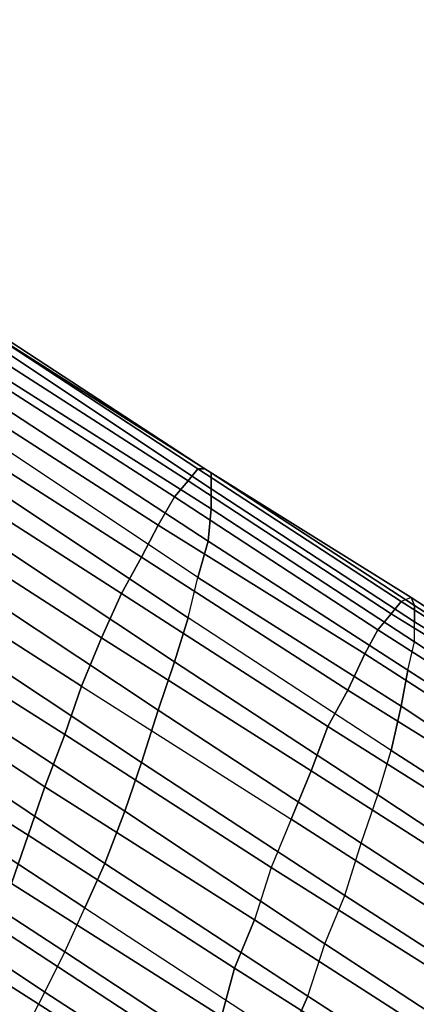
# Model space of a CAD drawing. Units: millimetres. Extents: x 48874 to 59900, y -3714 to 6039.
# Drawn here: x 51045 to 51138, y 2912 to 3141 of the extents above; entities that cross this region are included whole.
import ezdxf

# ---------------------------------------------------------------- set-up
doc = ezdxf.new("R2010")
doc.units = ezdxf.units.MM
doc.layers.add('МАФЫ НАШИ', color=7, linetype='Continuous')

# ---------------------------------------------------------------- blocks, each defined once
blk = doc.blocks.new('ноьбгшд')
at = {"layer": 'МАФЫ НАШИ', "color": 18, "lineweight": 25}
for p, q in [((51086.66, 3036.58), (51039.18, 3067.6)), ((51086.66, 3036.58), (51039.18, 3067.6)), ((51039.18, 3067.6), (51086.66, 3036.58)), ((51039.18, 3067.6), (51086.66, 3036.58)), ((51088.22, 3036.58), (51040.74, 3067.6)), ((51040.74, 3067.6), (51088.22, 3036.58)), ((51088.22, 3036.58), (51040.74, 3067.6)), ((51040.74, 3067.6), (51088.22, 3036.58)), ((51036.07, 3064.78), (51084.33, 3033.76)), ((51084.33, 3033.76), (51036.07, 3064.78)), ((51036.07, 3064.78), (51084.33, 3033.76)), ((51084.33, 3033.76), (51036.07, 3064.78)), ((51042.3, 3065.72), (51089.77, 3035.64)), ((51042.3, 3065.72), (51089.77, 3035.64)), ((51089.77, 3035.64), (51042.3, 3065.72)), ((51089.77, 3035.64), (51042.3, 3065.72)), ((51043.08, 3062.9), (51089.77, 3031.88)), ((51089.77, 3031.88), (51043.08, 3062.9)), ((51043.08, 3062.9), (51089.77, 3031.88)), ((51089.77, 3031.88), (51043.08, 3062.9)), ((51081.21, 3030), (51032.96, 3061.02)), ((51032.96, 3061.02), (51081.21, 3030)), ((51081.21, 3030), (51032.96, 3061.02)), ((51081.21, 3030), (51032.96, 3061.02)), ((51089.77, 3027.18), (51042.3, 3057.26)), ((51089.77, 3027.18), (51042.3, 3057.26)), ((51042.3, 3057.26), (51089.77, 3027.18)), ((51089.77, 3027.18), (51042.3, 3057.26)), ((51029.07, 3054.44), (51077.32, 3023.42)), ((51077.32, 3023.42), (51029.07, 3054.44)), ((51029.07, 3054.44), (51077.32, 3023.42)), ((51077.32, 3023.42), (51029.07, 3054.44)), ((51089, 3019.66), (51041.52, 3050.68)), ((51041.52, 3050.68), (51089, 3019.66)), ((51041.52, 3050.68), (51089, 3019.66)), ((51041.52, 3050.68), (51089, 3019.66)), ((51073.43, 3015.9), (51025.18, 3046.92)), ((51025.18, 3046.92), (51073.43, 3015.9)), ((51073.43, 3015.9), (51025.18, 3046.92)), ((51025.18, 3046.92), (51073.43, 3015.9)), ((51086.66, 3011.2), (51039.96, 3042.22)), ((51086.66, 3011.2), (51039.96, 3042.22)), ((51086.66, 3011.2), (51039.96, 3042.22)), ((51086.66, 3011.2), (51039.96, 3042.22)), ((51020.51, 3038.46), (51068.76, 3007.44)), ((51068.76, 3007.44), (51020.51, 3038.46)), ((51020.51, 3038.46), (51068.76, 3007.44)), ((51068.76, 3007.44), (51020.51, 3038.46)), ((51086.66, 3036.58), (51084.33, 3033.76)), ((51084.33, 3033.76), (51086.66, 3036.58)), ((51086.66, 3036.58), (51084.33, 3033.76)), ((51086.66, 3036.58), (51084.33, 3033.76)), ((51134.14, 3005.56), (51086.66, 3036.58)), ((51088.22, 3036.58), (51086.66, 3036.58)), ((51086.66, 3036.58), (51134.14, 3005.56)), ((51088.22, 3036.58), (51086.66, 3036.58)), ((51134.14, 3005.56), (51086.66, 3036.58)), ((51086.66, 3036.58), (51088.22, 3036.58)), ((51088.22, 3036.58), (51086.66, 3036.58)), ((51086.66, 3036.58), (51134.14, 3005.56)), ((51089.77, 3035.64), (51088.22, 3036.58)), ((51136.47, 3006.5), (51088.22, 3036.58)), ((51089.77, 3035.64), (51088.22, 3036.58)), ((51088.22, 3036.58), (51136.47, 3006.5)), ((51089.77, 3035.64), (51088.22, 3036.58)), ((51088.22, 3036.58), (51136.47, 3006.5)), ((51089.77, 3035.64), (51088.22, 3036.58)), ((51088.22, 3036.58), (51136.47, 3006.5)), ((51137.25, 3004.62), (51089.77, 3035.64)), ((51089.77, 3035.64), (51137.25, 3004.62)), ((51089.77, 3035.64), (51089.77, 3031.88)), ((51089.77, 3031.88), (51089.77, 3035.64)), ((51137.25, 3004.62), (51089.77, 3035.64)), ((51089.77, 3031.88), (51089.77, 3035.64)), ((51137.25, 3004.62), (51089.77, 3035.64)), ((51089.77, 3031.88), (51089.77, 3035.64)), ((51037.63, 3032.82), (51084.33, 3001.8)), ((51037.63, 3032.82), (51084.33, 3001.8)), ((51084.33, 3001.8), (51037.63, 3032.82)), ((51084.33, 3001.8), (51037.63, 3032.82)), ((51084.33, 3033.76), (51081.21, 3030)), ((51081.21, 3030), (51084.33, 3033.76)), ((51084.33, 3033.76), (51081.21, 3030)), ((51084.33, 3033.76), (51081.21, 3030)), ((51084.33, 3033.76), (51131.8, 3002.74)), ((51131.8, 3002.74), (51084.33, 3033.76)), ((51084.33, 3033.76), (51131.8, 3002.74)), ((51131.8, 3002.74), (51084.33, 3033.76)), ((51089.77, 3031.88), (51089.77, 3027.18)), ((51089.77, 3027.18), (51089.77, 3031.88)), ((51089.77, 3031.88), (51137.25, 3000.86)), ((51137.25, 3000.86), (51089.77, 3031.88)), ((51089.77, 3027.18), (51089.77, 3031.88)), ((51089.77, 3027.18), (51089.77, 3031.88)), ((51089.77, 3031.88), (51137.25, 3000.86)), ((51137.25, 3000.86), (51089.77, 3031.88)), ((51077.32, 3023.42), (51081.21, 3030)), ((51081.21, 3030), (51077.32, 3023.42)), ((51081.21, 3030), (51077.32, 3023.42)), ((51077.32, 3023.42), (51081.21, 3030)), ((51081.21, 3030), (51128.69, 2998.98)), ((51128.69, 2998.98), (51081.21, 3030)), ((51128.69, 2998.98), (51081.21, 3030)), ((51081.21, 3030), (51128.69, 2998.98)), ((51015.84, 3028.12), (51064.09, 2997.1)), ((51064.09, 2997.1), (51015.84, 3028.12)), ((51015.84, 3028.12), (51064.09, 2997.1)), ((51064.09, 2997.1), (51015.84, 3028.12)), ((51089, 3019.66), (51089.77, 3027.18)), ((51089, 3019.66), (51089.77, 3027.18)), ((51089.77, 3027.18), (51089, 3019.66)), ((51089, 3019.66), (51089.77, 3027.18)), ((51137.25, 2996.16), (51089.77, 3027.18)), ((51089.77, 3027.18), (51137.25, 2996.16)), ((51137.25, 2996.16), (51089.77, 3027.18)), ((51137.25, 2996.16), (51089.77, 3027.18)), ((51081.21, 2991.46), (51034.51, 3022.48)), ((51081.21, 2991.46), (51034.51, 3022.48)), ((51034.51, 3022.48), (51081.21, 2991.46)), ((51034.51, 3022.48), (51081.21, 2991.46)), ((51073.43, 3015.9), (51077.32, 3023.42)), ((51077.32, 3023.42), (51073.43, 3015.9)), ((51077.32, 3023.42), (51073.43, 3015.9)), ((51073.43, 3015.9), (51077.32, 3023.42)), ((51077.32, 3023.42), (51125.58, 2993.34)), ((51125.58, 2993.34), (51077.32, 3023.42)), ((51077.32, 3023.42), (51125.58, 2993.34)), ((51125.58, 2993.34), (51077.32, 3023.42)), ((51086.66, 3011.2), (51089, 3019.66)), ((51086.66, 3011.2), (51089, 3019.66)), ((51086.66, 3011.2), (51089, 3019.66)), ((51089, 3019.66), (51086.66, 3011.2)), ((51089, 3019.66), (51135.69, 2989.58)), ((51135.69, 2989.58), (51089, 3019.66)), ((51089, 3019.66), (51135.69, 2989.58)), ((51089, 3019.66), (51135.69, 2989.58)), ((51011.17, 3016.84), (51059.42, 2985.82)), ((51011.17, 3016.84), (51059.42, 2985.82)), ((51011.17, 3016.84), (51059.42, 2985.82)), ((51059.42, 2985.82), (51011.17, 3016.84)), ((51068.76, 3007.44), (51073.43, 3015.9)), ((51073.43, 3015.9), (51068.76, 3007.44)), ((51068.76, 3007.44), (51073.43, 3015.9)), ((51073.43, 3015.9), (51068.76, 3007.44)), ((51121.68, 2984.88), (51073.43, 3015.9)), ((51073.43, 3015.9), (51121.68, 2984.88)), ((51121.68, 2984.88), (51073.43, 3015.9)), ((51073.43, 3015.9), (51121.68, 2984.88)), ((51077.32, 2980.18), (51030.62, 3011.2)), ((51030.62, 3011.2), (51077.32, 2980.18)), ((51077.32, 2980.18), (51030.62, 3011.2)), ((51030.62, 3011.2), (51077.32, 2980.18)), ((51084.33, 3001.8), (51086.66, 3011.2)), ((51084.33, 3001.8), (51086.66, 3011.2)), ((51084.33, 3001.8), (51086.66, 3011.2)), ((51084.33, 3001.8), (51086.66, 3011.2)), ((51134.14, 2981.12), (51086.66, 3011.2)), ((51134.14, 2981.12), (51086.66, 3011.2)), ((51134.14, 2981.12), (51086.66, 3011.2)), ((51086.66, 3011.2), (51134.14, 2981.12)), ((51064.09, 2997.1), (51068.76, 3007.44)), ((51068.76, 3007.44), (51064.09, 2997.1)), ((51064.09, 2997.1), (51068.76, 3007.44)), ((51068.76, 3007.44), (51064.09, 2997.1)), ((51068.76, 3007.44), (51117.01, 2976.42)), ((51117.01, 2976.42), (51068.76, 3007.44)), ((51068.76, 3007.44), (51117.01, 2976.42)), ((51117.01, 2976.42), (51068.76, 3007.44)), ((51136.47, 3006.5), (51134.14, 3005.56)), ((51136.47, 3006.5), (51134.14, 3005.56)), ((51136.47, 3006.5), (51134.14, 3005.56)), ((51136.47, 3006.5), (51134.14, 3005.56)), ((51183.95, 2975.48), (51136.47, 3006.5)), ((51137.25, 3004.62), (51136.47, 3006.5)), ((51136.47, 3006.5), (51183.95, 2975.48)), ((51137.25, 3004.62), (51136.47, 3006.5)), ((51183.95, 2975.48), (51136.47, 3006.5)), ((51136.47, 3006.5), (51137.25, 3004.62)), ((51137.25, 3004.62), (51136.47, 3006.5)), ((51136.47, 3006.5), (51183.95, 2975.48)), ((51006.5, 3005.56), (51055.53, 2974.54)), ((51055.53, 2974.54), (51006.5, 3005.56)), ((51006.5, 3005.56), (51055.53, 2974.54)), ((51055.53, 2974.54), (51006.5, 3005.56)), ((51131.8, 3002.74), (51134.14, 3005.56)), ((51134.14, 3005.56), (51131.8, 3002.74)), ((51134.14, 3005.56), (51131.8, 3002.74)), ((51134.14, 3005.56), (51131.8, 3002.74)), ((51134.14, 3005.56), (51182.39, 2974.54)), ((51134.14, 3005.56), (51182.39, 2974.54)), ((51182.39, 2974.54), (51134.14, 3005.56)), ((51134.14, 3005.56), (51182.39, 2974.54)), ((51137.25, 3000.86), (51137.25, 3004.62)), ((51137.25, 3004.62), (51137.25, 3000.86)), ((51184.73, 2973.6), (51137.25, 3004.62)), ((51184.73, 2973.6), (51137.25, 3004.62)), ((51137.25, 3000.86), (51137.25, 3004.62)), ((51137.25, 3004.62), (51184.73, 2973.6)), ((51184.73, 2973.6), (51137.25, 3004.62)), ((51137.25, 3000.86), (51137.25, 3004.62)), ((51084.33, 3001.8), (51081.21, 2991.46)), ((51084.33, 3001.8), (51081.21, 2991.46)), ((51081.21, 2991.46), (51084.33, 3001.8)), ((51081.21, 2991.46), (51084.33, 3001.8)), ((51131.8, 2970.78), (51084.33, 3001.8)), ((51131.8, 2970.78), (51084.33, 3001.8)), ((51131.8, 2970.78), (51084.33, 3001.8)), ((51131.8, 2970.78), (51084.33, 3001.8)), ((51128.69, 2998.98), (51131.8, 3002.74)), ((51131.8, 3002.74), (51128.69, 2998.98)), ((51131.8, 3002.74), (51128.69, 2998.98)), ((51131.8, 3002.74), (51128.69, 2998.98)), ((51131.8, 3002.74), (51180.06, 2972.66)), ((51180.06, 2972.66), (51131.8, 3002.74)), ((51131.8, 3002.74), (51180.06, 2972.66)), ((51180.06, 2972.66), (51131.8, 3002.74)), ((51137.25, 2996.16), (51137.25, 3000.86)), ((51137.25, 3000.86), (51184.73, 2970.78)), ((51137.25, 2996.16), (51137.25, 3000.86)), ((51137.25, 3000.86), (51184.73, 2970.78)), ((51137.25, 2996.16), (51137.25, 3000.86)), ((51137.25, 2996.16), (51137.25, 3000.86)), ((51137.25, 3000.86), (51184.73, 2970.78)), ((51184.73, 2970.78), (51137.25, 3000.86)), ((51026.73, 2998.98), (51073.43, 2967.96)), ((51073.43, 2967.96), (51026.73, 2998.98)), ((51026.73, 2998.98), (51073.43, 2967.96)), ((51073.43, 2967.96), (51026.73, 2998.98)), ((51128.69, 2998.98), (51125.58, 2993.34)), ((51125.58, 2993.34), (51128.69, 2998.98)), ((51128.69, 2998.98), (51125.58, 2993.34)), ((51128.69, 2998.98), (51125.58, 2993.34)), ((51176.94, 2967.96), (51128.69, 2998.98)), ((51128.69, 2998.98), (51176.94, 2967.96)), ((51176.94, 2967.96), (51128.69, 2998.98)), ((51128.69, 2998.98), (51176.94, 2967.96)), ((51059.42, 2985.82), (51064.09, 2997.1)), ((51064.09, 2997.1), (51059.42, 2985.82)), ((51064.09, 2997.1), (51059.42, 2985.82)), ((51064.09, 2997.1), (51059.42, 2985.82)), ((51064.09, 2997.1), (51113.12, 2966.08)), ((51113.12, 2966.08), (51064.09, 2997.1)), ((51113.12, 2966.08), (51064.09, 2997.1)), ((51113.12, 2966.08), (51064.09, 2997.1)), ((51135.69, 2989.58), (51137.25, 2996.16)), ((51135.69, 2989.58), (51137.25, 2996.16)), ((51135.69, 2989.58), (51137.25, 2996.16)), ((51135.69, 2989.58), (51137.25, 2996.16)), ((51183.95, 2965.14), (51137.25, 2996.16)), ((51137.25, 2996.16), (51183.95, 2965.14)), ((51183.95, 2965.14), (51137.25, 2996.16)), ((51183.95, 2965.14), (51137.25, 2996.16)), ((51050.86, 2962.31), (51002.6, 2994.28)), ((51002.6, 2994.28), (51050.86, 2962.31)), ((51050.86, 2962.31), (51002.6, 2994.28)), ((51002.6, 2994.28), (51050.86, 2962.31)), ((51125.58, 2993.34), (51121.68, 2984.88)), ((51121.68, 2984.88), (51125.58, 2993.34)), ((51125.58, 2993.34), (51121.68, 2984.88)), ((51125.58, 2993.34), (51121.68, 2984.88)), ((51125.58, 2993.34), (51173.83, 2962.31)), ((51173.83, 2962.31), (51125.58, 2993.34)), ((51125.58, 2993.34), (51173.83, 2962.31)), ((51173.83, 2962.31), (51125.58, 2993.34)), ((51077.32, 2980.18), (51081.21, 2991.46)), ((51081.21, 2991.46), (51077.32, 2980.18)), ((51077.32, 2980.18), (51081.21, 2991.46)), ((51081.21, 2991.46), (51077.32, 2980.18)), ((51081.21, 2991.46), (51128.69, 2960.43)), ((51128.69, 2960.43), (51081.21, 2991.46)), ((51081.21, 2991.46), (51128.69, 2960.43)), ((51128.69, 2960.43), (51081.21, 2991.46)), ((51134.14, 2981.12), (51135.69, 2989.58)), ((51134.14, 2981.12), (51135.69, 2989.58)), ((51135.69, 2989.58), (51134.14, 2981.12)), ((51135.69, 2989.58), (51134.14, 2981.12)), ((51135.69, 2989.58), (51183.17, 2958.55)), ((51183.17, 2958.55), (51135.69, 2989.58)), ((51183.17, 2958.55), (51135.69, 2989.58)), ((51183.17, 2958.55), (51135.69, 2989.58)), ((51022.06, 2987.7), (51069.54, 2956.67)), ((51069.54, 2956.67), (51022.06, 2987.7)), ((51022.06, 2987.7), (51069.54, 2956.67)), ((51069.54, 2956.67), (51022.06, 2987.7)), ((51055.53, 2974.54), (51059.42, 2985.82)), ((51059.42, 2985.82), (51055.53, 2974.54)), ((51055.53, 2974.54), (51059.42, 2985.82)), ((51059.42, 2985.82), (51055.53, 2974.54)), ((51059.42, 2985.82), (51108.45, 2954.79)), ((51059.42, 2985.82), (51108.45, 2954.79)), ((51059.42, 2985.82), (51108.45, 2954.79)), ((51059.42, 2985.82), (51108.45, 2954.79)), ((51117.01, 2976.42), (51121.68, 2984.88)), ((51121.68, 2984.88), (51117.01, 2976.42)), ((51121.68, 2984.88), (51117.01, 2976.42)), ((51121.68, 2984.88), (51117.01, 2976.42)), ((51121.68, 2984.88), (51169.94, 2954.79)), ((51169.94, 2954.79), (51121.68, 2984.88)), ((51121.68, 2984.88), (51169.94, 2954.79)), ((51169.94, 2954.79), (51121.68, 2984.88)), ((50997.93, 2982.06), (51046.97, 2951.03)), ((51046.97, 2951.03), (50997.93, 2982.06)), ((50997.93, 2982.06), (51046.97, 2951.03)), ((51046.97, 2951.03), (50997.93, 2982.06)), ((51131.8, 2970.78), (51134.14, 2981.12)), ((51131.8, 2970.78), (51134.14, 2981.12)), ((51131.8, 2970.78), (51134.14, 2981.12)), ((51134.14, 2981.12), (51131.8, 2970.78)), ((51180.83, 2950.09), (51134.14, 2981.12)), ((51180.83, 2950.09), (51134.14, 2981.12)), ((51134.14, 2981.12), (51180.83, 2950.09)), ((51134.14, 2981.12), (51180.83, 2950.09)), ((51077.32, 2980.18), (51073.43, 2967.96)), ((51077.32, 2980.18), (51073.43, 2967.96)), ((51073.43, 2967.96), (51077.32, 2980.18)), ((51077.32, 2980.18), (51073.43, 2967.96)), ((51124.8, 2949.15), (51077.32, 2980.18)), ((51124.8, 2949.15), (51077.32, 2980.18)), ((51124.8, 2949.15), (51077.32, 2980.18)), ((51077.32, 2980.18), (51124.8, 2949.15)), ((51017.39, 2976.42), (51064.87, 2944.45)), ((51064.87, 2944.45), (51017.39, 2976.42)), ((51017.39, 2976.42), (51064.87, 2944.45)), ((51064.87, 2944.45), (51017.39, 2976.42)), ((51050.86, 2962.31), (51055.53, 2974.54)), ((51055.53, 2974.54), (51050.86, 2962.31)), ((51050.86, 2962.31), (51055.53, 2974.54)), ((51055.53, 2974.54), (51050.86, 2962.31)), ((51055.53, 2974.54), (51103.78, 2943.51)), ((51103.78, 2943.51), (51055.53, 2974.54)), ((51055.53, 2974.54), (51103.78, 2943.51)), ((51103.78, 2943.51), (51055.53, 2974.54)), ((51113.12, 2966.08), (51117.01, 2976.42)), ((51117.01, 2976.42), (51113.12, 2966.08)), ((51117.01, 2976.42), (51113.12, 2966.08)), ((51117.01, 2976.42), (51113.12, 2966.08)), ((51117.01, 2976.42), (51166.05, 2945.39)), ((51166.05, 2945.39), (51117.01, 2976.42)), ((51117.01, 2976.42), (51166.05, 2945.39)), ((51166.05, 2945.39), (51117.01, 2976.42)), ((51128.69, 2960.43), (51131.8, 2970.78)), ((51128.69, 2960.43), (51131.8, 2970.78)), ((51128.69, 2960.43), (51131.8, 2970.78)), ((51128.69, 2960.43), (51131.8, 2970.78)), ((51178.5, 2940.69), (51131.8, 2970.78)), ((51178.5, 2940.69), (51131.8, 2970.78)), ((51178.5, 2940.69), (51131.8, 2970.78)), ((51131.8, 2970.78), (51178.5, 2940.69)), ((51073.43, 2967.96), (51069.54, 2956.67)), ((51073.43, 2967.96), (51069.54, 2956.67)), ((51069.54, 2956.67), (51073.43, 2967.96)), ((51073.43, 2967.96), (51069.54, 2956.67)), ((51073.43, 2967.96), (51120.91, 2936.93)), ((51120.91, 2936.93), (51073.43, 2967.96)), ((51073.43, 2967.96), (51120.91, 2936.93)), ((51120.91, 2936.93), (51073.43, 2967.96)), ((51012.72, 2965.14), (51060.2, 2934.11)), ((51060.2, 2934.11), (51012.72, 2965.14)), ((51012.72, 2965.14), (51060.2, 2934.11)), ((51060.2, 2934.11), (51012.72, 2965.14)), ((51108.45, 2954.79), (51113.12, 2966.08)), ((51113.12, 2966.08), (51108.45, 2954.79)), ((51108.45, 2954.79), (51113.12, 2966.08)), ((51113.12, 2966.08), (51108.45, 2954.79)), ((51113.12, 2966.08), (51161.38, 2935.05)), ((51161.38, 2935.05), (51113.12, 2966.08)), ((51113.12, 2966.08), (51161.38, 2935.05)), ((51161.38, 2935.05), (51113.12, 2966.08)), ((51050.86, 2962.31), (51046.97, 2951.03)), ((51050.86, 2962.31), (51046.97, 2951.03)), ((51046.97, 2951.03), (51050.86, 2962.31)), ((51050.86, 2962.31), (51046.97, 2951.03)), ((51099.89, 2931.29), (51050.86, 2962.31)), ((51099.89, 2931.29), (51050.86, 2962.31)), ((51099.89, 2931.29), (51050.86, 2962.31)), ((51050.86, 2962.31), (51099.89, 2931.29)), ((51124.8, 2949.15), (51128.69, 2960.43)), ((51124.8, 2949.15), (51128.69, 2960.43)), ((51124.8, 2949.15), (51128.69, 2960.43)), ((51124.8, 2949.15), (51128.69, 2960.43)), ((51128.69, 2960.43), (51175.39, 2929.41)), ((51175.39, 2929.41), (51128.69, 2960.43)), ((51128.69, 2960.43), (51175.39, 2929.41)), ((51175.39, 2929.41), (51128.69, 2960.43)), ((51069.54, 2956.67), (51064.87, 2944.45)), ((51069.54, 2956.67), (51064.87, 2944.45)), ((51069.54, 2956.67), (51064.87, 2944.45)), ((51064.87, 2944.45), (51069.54, 2956.67)), ((51116.24, 2925.65), (51069.54, 2956.67)), ((51069.54, 2956.67), (51116.24, 2925.65)), ((51116.24, 2925.65), (51069.54, 2956.67)), ((51069.54, 2956.67), (51116.24, 2925.65)), ((51055.53, 2923.77), (51008.05, 2954.79)), ((51008.05, 2954.79), (51055.53, 2923.77)), ((51055.53, 2923.77), (51008.05, 2954.79)), ((51008.05, 2954.79), (51055.53, 2923.77)), ((51108.45, 2954.79), (51103.78, 2943.51)), ((51108.45, 2954.79), (51103.78, 2943.51)), ((51108.45, 2954.79), (51103.78, 2943.51)), ((51108.45, 2954.79), (51103.78, 2943.51)), ((51156.71, 2923.77), (51108.45, 2954.79)), ((51108.45, 2954.79), (51156.71, 2923.77)), ((51156.71, 2923.77), (51108.45, 2954.79)), ((51108.45, 2954.79), (51156.71, 2923.77)), ((51046.97, 2951.03), (51043.08, 2939.75)), ((51046.97, 2951.03), (51043.08, 2939.75)), ((51043.08, 2939.75), (51046.97, 2951.03)), ((51046.97, 2951.03), (51043.08, 2939.75)), ((51046.97, 2951.03), (51095.22, 2920.01)), ((51095.22, 2920.01), (51046.97, 2951.03)), ((51046.97, 2951.03), (51095.22, 2920.01)), ((51095.22, 2920.01), (51046.97, 2951.03)), ((51120.91, 2936.93), (51124.8, 2949.15)), ((51120.91, 2936.93), (51124.8, 2949.15)), ((51120.91, 2936.93), (51124.8, 2949.15)), ((51120.91, 2936.93), (51124.8, 2949.15)), ((51172.27, 2918.13), (51124.8, 2949.15)), ((51172.27, 2918.13), (51124.8, 2949.15)), ((51172.27, 2918.13), (51124.8, 2949.15)), ((51124.8, 2949.15), (51172.27, 2918.13)), ((51003.38, 2946.33), (51050.86, 2914.37)), ((51050.86, 2914.37), (51003.38, 2946.33)), ((51003.38, 2946.33), (51050.86, 2914.37)), ((51050.86, 2914.37), (51003.38, 2946.33)), ((51064.87, 2944.45), (51060.2, 2934.11)), ((51060.2, 2934.11), (51064.87, 2944.45)), ((51064.87, 2944.45), (51060.2, 2934.11)), ((51060.2, 2934.11), (51064.87, 2944.45)), ((51064.87, 2944.45), (51112.34, 2913.43)), ((51064.87, 2944.45), (51112.34, 2913.43)), ((51112.34, 2913.43), (51064.87, 2944.45)), ((51064.87, 2944.45), (51112.34, 2913.43)), ((51103.78, 2943.51), (51099.89, 2931.29)), ((51103.78, 2943.51), (51099.89, 2931.29)), ((51103.78, 2943.51), (51099.89, 2931.29)), ((51103.78, 2943.51), (51099.89, 2931.29)), ((51103.78, 2943.51), (51152.82, 2912.49)), ((51152.82, 2912.49), (51103.78, 2943.51)), ((51103.78, 2943.51), (51152.82, 2912.49)), ((51152.82, 2912.49), (51103.78, 2943.51)), ((51043.08, 2939.75), (51092.11, 2908.73)), ((51043.08, 2939.75), (51092.11, 2908.73)), ((51092.11, 2908.73), (51043.08, 2939.75)), ((51043.08, 2939.75), (51092.11, 2908.73)), ((51116.24, 2925.65), (51120.91, 2936.93)), ((51116.24, 2925.65), (51120.91, 2936.93)), ((51116.24, 2925.65), (51120.91, 2936.93)), ((51116.24, 2925.65), (51120.91, 2936.93)), ((51120.91, 2936.93), (51167.6, 2906.85)), ((51167.6, 2906.85), (51120.91, 2936.93)), ((51120.91, 2936.93), (51167.6, 2906.85)), ((51167.6, 2906.85), (51120.91, 2936.93)), ((51055.53, 2923.77), (51060.2, 2934.11)), ((51055.53, 2923.77), (51060.2, 2934.11)), ((51055.53, 2923.77), (51060.2, 2934.11)), ((51055.53, 2923.77), (51060.2, 2934.11)), ((51060.2, 2934.11), (51107.67, 2903.09)), ((51060.2, 2934.11), (51107.67, 2903.09)), ((51060.2, 2934.11), (51107.67, 2903.09)), ((51060.2, 2934.11), (51107.67, 2903.09)), ((51095.22, 2920.01), (51099.89, 2931.29)), ((51099.89, 2931.29), (51095.22, 2920.01)), ((51095.22, 2920.01), (51099.89, 2931.29)), ((51099.89, 2931.29), (51095.22, 2920.01)), ((51099.89, 2931.29), (51148.15, 2900.27)), ((51148.15, 2900.27), (51099.89, 2931.29)), ((51099.89, 2931.29), (51148.15, 2900.27)), ((51099.89, 2931.29), (51148.15, 2900.27)), ((51089, 2897.45), (51039.96, 2929.41)), ((51039.96, 2929.41), (51089, 2897.45)), ((51039.96, 2929.41), (51089, 2897.45)), ((51039.96, 2929.41), (51089, 2897.45)), ((51050.86, 2914.37), (51055.53, 2923.77)), ((51050.86, 2914.37), (51055.53, 2923.77)), ((51050.86, 2914.37), (51055.53, 2923.77)), ((51050.86, 2914.37), (51055.53, 2923.77)), ((51055.53, 2923.77), (51103, 2892.75)), ((51103, 2892.75), (51055.53, 2923.77)), ((51055.53, 2923.77), (51103, 2892.75)), ((51103, 2892.75), (51055.53, 2923.77)), ((51112.34, 2913.43), (51116.24, 2925.65)), ((51112.34, 2913.43), (51116.24, 2925.65)), ((51112.34, 2913.43), (51116.24, 2925.65)), ((51112.34, 2913.43), (51116.24, 2925.65)), ((51163.71, 2894.63), (51116.24, 2925.65)), ((51116.24, 2925.65), (51163.71, 2894.63)), ((51163.71, 2894.63), (51116.24, 2925.65)), ((51116.24, 2925.65), (51163.71, 2894.63)), ((51086.66, 2888.05), (51037.63, 2919.07)), ((51037.63, 2919.07), (51086.66, 2888.05)), ((51086.66, 2888.05), (51037.63, 2919.07)), ((51037.63, 2919.07), (51086.66, 2888.05)), ((51092.11, 2908.73), (51095.22, 2920.01)), ((51095.22, 2920.01), (51092.11, 2908.73)), ((51092.11, 2908.73), (51095.22, 2920.01)), ((51095.22, 2920.01), (51092.11, 2908.73)), ((51095.22, 2920.01), (51144.25, 2888.99)), ((51144.25, 2888.99), (51095.22, 2920.01)), ((51095.22, 2920.01), (51144.25, 2888.99)), ((51144.25, 2888.99), (51095.22, 2920.01)), ((51046.97, 2906.85), (51050.86, 2914.37)), ((51046.97, 2906.85), (51050.86, 2914.37)), ((51046.97, 2906.85), (51050.86, 2914.37)), ((51046.97, 2906.85), (51050.86, 2914.37)), ((51050.86, 2914.37), (51099.11, 2883.35)), ((51099.11, 2883.35), (51050.86, 2914.37)), ((51050.86, 2914.37), (51099.11, 2883.35)), ((51099.11, 2883.35), (51050.86, 2914.37)), ((51112.34, 2913.43), (51107.67, 2903.09)), ((51107.67, 2903.09), (51112.34, 2913.43)), ((51107.67, 2903.09), (51112.34, 2913.43)), ((51107.67, 2903.09), (51112.34, 2913.43)), ((51159.04, 2883.35), (51112.34, 2913.43)), ((51112.34, 2913.43), (51159.04, 2883.35)), ((51159.04, 2883.35), (51112.34, 2913.43)), ((51112.34, 2913.43), (51159.04, 2883.35))]:
    blk.add_line(p, q, dxfattribs=at)
at = {"layer": 'МАФЫ НАШИ', "lineweight": 25}
blk.add_open_spline([(56224.17, -1263.02), (56179.31, -1179.88), (56074.62, -985.9), (55876.29, -703.5), (55447.85, -118.12), (54708.61, -472.57), (53933.53, -578.97), (53448, -1107.91), (52685.82, -1545.6), (51936.97, -1679.92), (51085.18, -1734.76), (50486.06, -1110.12), (49999.38, -149.96), (50310.68, 877.58), (50133.77, 2062.25), (49393.53, 2227.41), (48848.2, 2679.88), (48958.8, 3690.49), (49005.83, 4658.9), (50089, 5272.17), (50904.41, 6317.19), (51807.31, 5429.16), (51755.05, 4625.65), (52116.37, 3414.03), (52682.89, 3920.07), (52897.97, 4479.52), (53413.33, 4511.53), (53875.34, 4418.96), (53977.92, 3897.36), (54441.61, 3820.21), (54865.96, 3979.31), (55196.29, 4287.88), (55846.59, 4525.46), (56934.06, 4513.54), (58121.69, 3838.06), (58918.6, 2708.98), (58833.79, 1716.86), (58465.39, 1274.22), (58564.59, 769.74), (58639.79, 612.82)], degree=3, knots=[0, 0, 0, 0, 239.895714, 559.766313, 910.523521, 2028.513679, 2435.450724, 3214.496659, 3844.040012, 4895.573538, 5430.430147, 6258.039883, 7065.04136, 7971.289628, 8831.229609, 9502.620349, 10027.437615, 10561.220354, 11795.345224, 12842.923329, 13917.090402, 14686.033884, 15496.85018, 15942.478429, 16546.016707, 16972.525556, 17437.893135, 17931.906984, 18206.193177, 18592.391527, 19092.490058, 19517.633247, 19798.679492, 21183.937739, 22522.229975, 23472.211701, 23958.520292, 24873.515769, 25213.114178, 25213.114178, 25213.114178, 25213.114178], dxfattribs=at)

msp = doc.modelspace()

# ---------------------------------------------------------------- block references
at = {"layer": 'МАФЫ НАШИ'}
msp.add_blockref('ноьбгшд', (0, 0), dxfattribs=at)

doc.saveas('drawing.dxf')
